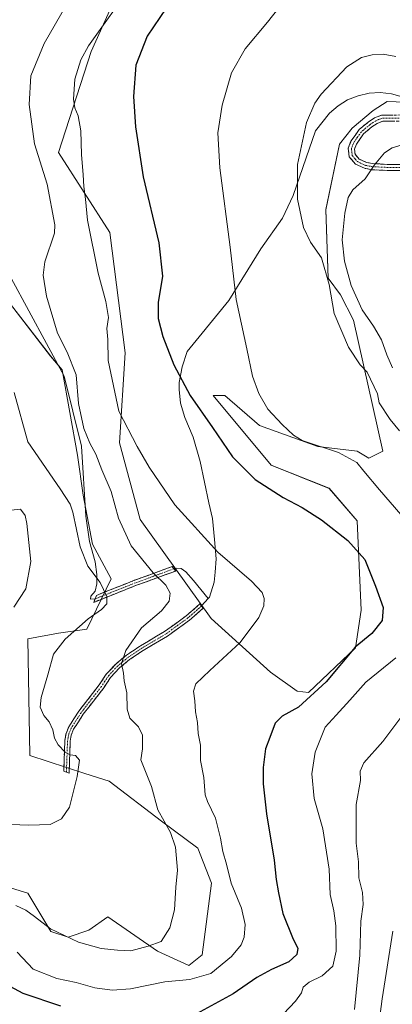
# Model space of a CAD drawing. Units: metres. Extents: x 649242 to 652514, y 4697644 to 4700026.
# Drawn here: x 651258 to 651396, y 4699093 to 4699458 of the extents above; entities that cross this region are included whole.
import ezdxf

# ---------------------------------------------------------------- set-up
doc = ezdxf.new("R2010")
doc.units = ezdxf.units.M
doc.header["$MEASUREMENT"] = 0
doc.linetypes.add('TRAZO_Y_PUNTO', pattern=[1, 0.5, -0.25, 0, -0.25])
doc.linetypes.add('TRAZOSX2', pattern=[1.5, 1, -0.5])
for name, color, linetype, lineweight in [('Arbolado forestal CxS', 92, 'Continuous', 0), ('Camino', 19, 'TRAZOSX2', 0), ('Camino Cxs', 19, 'Continuous', 0), ('Camino eje', 19, 'TRAZO_Y_PUNTO', 0), ('Cultivos herbáceos CxS', 92, 'Continuous', 0), ('Curva de nivel maestra', 36, 'Continuous', 30), ('Curva de nivel normal', 36, 'Continuous', 0), ('Layer 0', 7, 'Continuous', 0)]:
    doc.layers.add(name, color=color, linetype=linetype, lineweight=lineweight)

# ---------------------------------------------------------------- blocks, each defined once
blk = doc.blocks.new('*U150')
at = {"layer": 'Cultivos herbáceos CxS', "color": 92, "linetype": 'Continuous', "lineweight": 0}
for points in [[(651411.1333, 4699426.7875, 863.6202), (651394.4123, 4699427.5127, 862.3513), (651389.2551, 4699424.0727, 861.9773), (651381.5199, 4699417.6229, 861.5791), (651376.7939, 4699411.6029, 861.5541), (651371.7307, 4699387.3791, 861.7323), (651372.5473, 4699361.9791, 864.4174), (651377.1953, 4699355.7721, 862.1328), (651381.9441, 4699346.3909, 862.8499), (651392.7845, 4699297.9019, 866.6623), (651387.6275, 4699295.3221, 868.5748), (651383.3305, 4699297.9019, 868.9196), (651368.7197, 4699299.6221, 871.0107), (651347.2335, 4699307.3625, 871.8289), (651334.3427, 4699318.5425, 873.2131), (651330.0445, 4699318.5427, 873.9706), (651351.5303, 4699292.7423, 874.1048), (651373.0173, 4699284.1421, 873.2809), (651383.3301, 4699272.1019, 873.4802), (651384.7587, 4699239.0569, 877.3918), (651382.6685, 4699225.0059, 872.6717), (651365.2813, 4699208.4621, 874.173), (651361.1673, 4699208.9683, 875.3794), (651351.2543, 4699216.0515, 877.4256), (651329.3055, 4699235.8849, 881.201), (651302.9759, 4699272.6541, 882.6631), (651295.3213, 4699301.0509, 880.9194), (651297.4457, 4699334.3421, 877.5621), (651291.7813, 4699378.9671, 877.6792), (651272.8007, 4699408.5941, 881.1695), (651284.8331, 4699446.0051, 879.3268), (651297.5105, 4699473.9539, 880.094)], [(651255.0659, 4699352.3345, 888.7227), (651269.8157, 4699333.1653, 886.5628), (651274.1137, 4699328.0053, 886.1548), (651279.8473, 4699296.3761, 887.0435), (651281.9151, 4699281.5633, 888.4798), (651285.3529, 4699263.5033, 888.6415), (651292.2285, 4699250.6021, 888.7459), (651283.3135, 4699231.9743, 887.3672), (651272.7653, 4699230.5025, 890.0361), (651261.4373, 4699228.3775, 892.8432), (651262.1447, 4699185.1707, 892.0337), (651282.4887, 4699178.5533, 889.3884), (651291.4777, 4699175.6653, 888.1164), (651310.8955, 4699160.8031, 884.8689), (651324.3485, 4699150.8859, 882.4458), (651329.4623, 4699137.8099, 882.185), (651325.9549, 4699111.3039, 882.1754), (651320.9989, 4699107.3309, 881.5766), (651309.4789, 4699112.6371, 883.7283), (651291.0701, 4699125.3863, 886.9811), (651283.9899, 4699120.4283, 885.9262), (651276.3039, 4699117.8795, 884.6673), (651269.9319, 4699120.0045, 884.4455), (651261.4361, 4699134.1707, 885.985), (651252.2311, 4699137.0037, 885.7765)]]:
    blk.add_polyline3d(points, dxfattribs=at)
blk = doc.blocks.new('*U176')
at = {"layer": 'Curva de nivel normal', "color": 36, "linetype": 'Continuous', "lineweight": 0}
for points in [[(651382.3, 4699091.03, 865), (651384.34, 4699111.25, 865), (651384.66, 4699123.75, 865), (651385.56, 4699130, 865), (651385.3, 4699134.41, 865), (651384, 4699139.89, 865), (651383.87, 4699145.8, 865), (651382.97, 4699152.73, 865), (651382.99, 4699167.06, 865), (651384.53, 4699175.94, 865), (651384.44, 4699179.36, 865), (651385.83, 4699182.4, 865), (651392.84, 4699190.3, 865), (651400.64, 4699200.78, 865)], [(651399.01, 4699305.4, 865), (651395.59, 4699309.61, 865), (651391.42, 4699315.77, 865), (651390.9, 4699319.21, 865), (651387, 4699327.13, 865), (651384.38, 4699329.94, 865), (651380.06, 4699336.38, 865), (651374.77, 4699348.96, 865), (651372.97, 4699359.7, 865), (651370.12, 4699369.48, 865), (651366.05, 4699375.39, 865), (651363.45, 4699380.79, 865), (651361.3, 4699391.31, 865), (651361.28, 4699404.13, 865), (651364.56, 4699419.64, 865), (651367.71, 4699426.87, 865), (651370.04, 4699430.15, 865), (651379.55, 4699440.26, 865), (651384.92, 4699443.8, 865), (651388.92, 4699444.76, 865), (651392.92, 4699444.99, 865), (651397.64, 4699444.08, 865)]]:
    blk.add_polyline3d(points, dxfattribs=at)
blk = doc.blocks.new('*U177')
at = {"layer": 'Curva de nivel normal', "color": 36, "linetype": 'Continuous', "lineweight": 0}
blk.add_polyline3d([(651256.29, 4699240.15, 895), (651260.63, 4699246.93, 895), (651262.53, 4699257.09, 895), (651261.12, 4699271.13, 895), (651260.41, 4699274.05, 895), (651258.71, 4699276.41, 895), (651255.27, 4699276.06, 895)], dxfattribs=at)
blk = doc.blocks.new('*U184')
at = {"layer": 'Curva de nivel normal', "color": 36, "linetype": 'Continuous', "lineweight": 0}
for points in [[(651390.18, 4699077.03, 860), (651392.58, 4699095.03, 860), (651396.52, 4699120.03, 860)], [(651396.36, 4699328.82, 860), (651394.33, 4699333.65, 860), (651392.37, 4699339.17, 860), (651389.43, 4699344.27, 860), (651385.12, 4699350.24, 860), (651381.14, 4699359.25, 860), (651378.6, 4699368.31, 860), (651377.74, 4699376.24, 860), (651378.7, 4699386.07, 860), (651379.98, 4699391.92, 860), (651381.78, 4699394.75, 860), (651386.3, 4699398.77, 860), (651389.79, 4699403.95, 860), (651393.45, 4699408.43, 860), (651396.3, 4699410.26, 860), (651399.96, 4699411.39, 860)]]:
    blk.add_polyline3d(points, dxfattribs=at)
blk = doc.blocks.new('*U185')
at = {"layer": 'Curva de nivel normal', "color": 36, "linetype": 'Continuous', "lineweight": 0}
blk.add_polyline3d([(651282.38, 4699474.94, 885), (651267.52, 4699448.98, 885), (651262.58, 4699437.02, 885), (651261.88, 4699426.37, 885), (651263.86, 4699411.72, 885), (651268.62, 4699396.79, 885), (651271.47, 4699381.72, 885), (651271.35, 4699378.71, 885), (651267.72, 4699368.04, 885), (651267.12, 4699363.06, 885), (651268.32, 4699355.36, 885), (651272.41, 4699341.63, 885), (651275.97, 4699334.56, 885), (651279.32, 4699326.2, 885), (651280.15, 4699315.58, 885), (651282.2, 4699306.26, 885), (651284.35, 4699300.91, 885), (651286.56, 4699296.78, 885), (651288.79, 4699291, 885), (651292.29, 4699282.99, 885), (651294.98, 4699273.14, 885), (651299.65, 4699262.79, 885), (651307.83, 4699252.78, 885), (651312.5, 4699248.24, 885), (651314.12, 4699245.34, 885), (651313.75, 4699242.39, 885), (651310.92, 4699238.81, 885), (651303.45, 4699232.41, 885), (651297.71, 4699224.07, 885), (651296.15, 4699219.3, 885), (651296.88, 4699215.65, 885), (651297.05, 4699212.78, 885), (651298.12, 4699208.39, 885), (651298.17, 4699202.3, 885), (651299.14, 4699199.04, 885), (651302.35, 4699195.74, 885), (651303.84, 4699192.7, 885), (651303.89, 4699187.67, 885), (651303.28, 4699183.52, 885), (651307.22, 4699173.67, 885), (651309.58, 4699165.03, 885), (651314.19, 4699156.63, 885), (651316.07, 4699151.18, 885), (651316.79, 4699142.71, 885), (651316.22, 4699136.4, 885), (651315.77, 4699128.03, 885), (651313.98, 4699121.36, 885), (651310.73, 4699116.29, 885), (651305.98, 4699114.55, 885), (651299.51, 4699112.78, 885), (651294.58, 4699113.1, 885), (651288.6, 4699113.7, 885), (651280.19, 4699115.97, 885), (651269.78, 4699120.9, 885), (651263.96, 4699125.5, 885), (651260.69, 4699127.83, 885), (651257.03, 4699129.55, 885)], dxfattribs=at)
blk = doc.blocks.new('*U189')
at = {"layer": 'Curva de nivel normal', "color": 36, "linetype": 'Continuous', "lineweight": 0}
blk.add_polyline3d([(651244.83, 4699159.95, 890), (651261.74, 4699159.36, 890), (651269.71, 4699159.66, 890), (651273.94, 4699161.69, 890), (651276.82, 4699166.03, 890), (651279.68, 4699177.36, 890), (651280.52, 4699183.44, 890), (651279.1, 4699185.2, 890), (651277.07, 4699185.43, 890), (651275.26, 4699186.45, 890), (651272.65, 4699189.14, 890), (651271.28, 4699191.58, 890), (651270.68, 4699194.64, 890), (651269.27, 4699197.6, 890), (651267.39, 4699200.04, 890), (651265.98, 4699203.1, 890), (651266.31, 4699206.69, 890), (651268.85, 4699215.03, 890), (651270.92, 4699222.69, 890), (651275.26, 4699228.31, 890), (651283.8, 4699235.81, 890), (651288.73, 4699239.31, 890), (651290.69, 4699241.36, 890), (651290.69, 4699244.01, 890), (651288.22, 4699249.31, 890), (651283.64, 4699255.3, 890), (651280.79, 4699262.52, 890), (651278.06, 4699275.3, 890), (651277.05, 4699278.29, 890), (651273.4, 4699283.91, 890), (651261.42, 4699301.37, 890), (651256.34, 4699319.69, 890)], dxfattribs=at)

msp = doc.modelspace()

# ---------------------------------------------------------------- linework, layer by layer
at = {"layer": 'Arbolado forestal CxS', "color": 92, "linetype": 'Continuous', "lineweight": 0}
for points in [[(651297.51, 4699473.95, 880.09), (651284.83, 4699446.01, 879.33), (651272.8, 4699408.59, 881.17), (651291.78, 4699378.97, 877.68), (651297.45, 4699334.34, 877.56), (651295.32, 4699301.05, 880.92), (651302.98, 4699272.65, 882.66), (651329.31, 4699235.88, 881.2), (651351.25, 4699216.05, 877.43), (651361.17, 4699208.97, 875.38), (651365.28, 4699208.46, 874.17), (651382.67, 4699225.01, 872.67), (651384.76, 4699239.06, 877.39), (651383.33, 4699272.1, 873.48), (651373.02, 4699284.14, 873.28), (651351.53, 4699292.74, 874.1), (651330.04, 4699318.54, 873.97), (651334.34, 4699318.54, 873.21), (651347.23, 4699307.36, 871.83), (651368.72, 4699299.62, 871.01), (651383.33, 4699297.9, 868.92), (651387.63, 4699295.32, 868.57), (651392.78, 4699297.9, 866.66), (651381.94, 4699346.39, 862.85), (651377.2, 4699355.77, 862.13), (651372.55, 4699361.98, 864.42), (651371.73, 4699387.38, 861.73), (651376.79, 4699411.6, 861.55), (651381.52, 4699417.62, 861.58), (651389.26, 4699424.07, 861.98), (651394.41, 4699427.51, 862.35), (651411.13, 4699426.79, 863.62)], [(651411.13, 4699426.79, 863.62), (651394.41, 4699427.51, 862.35), (651389.26, 4699424.07, 861.98), (651381.52, 4699417.62, 861.58), (651376.79, 4699411.6, 861.55), (651371.73, 4699387.38, 861.73), (651372.55, 4699361.98, 864.42), (651377.2, 4699355.77, 862.13), (651381.94, 4699346.39, 862.85), (651392.78, 4699297.9, 866.66), (651387.63, 4699295.32, 868.57), (651383.33, 4699297.9, 868.92), (651368.72, 4699299.62, 871.01), (651347.23, 4699307.36, 871.83), (651334.34, 4699318.54, 873.21), (651330.04, 4699318.54, 873.97), (651351.53, 4699292.74, 874.1), (651373.02, 4699284.14, 873.28), (651383.33, 4699272.1, 873.48), (651384.76, 4699239.06, 877.39), (651382.67, 4699225.01, 872.67), (651365.28, 4699208.46, 874.17), (651361.17, 4699208.97, 875.38), (651351.25, 4699216.05, 877.43), (651329.31, 4699235.88, 881.2), (651302.98, 4699272.65, 882.66), (651295.32, 4699301.05, 880.92), (651297.45, 4699334.34, 877.56), (651291.78, 4699378.97, 877.68), (651272.8, 4699408.59, 881.17), (651284.83, 4699446.01, 879.33), (651297.51, 4699473.95, 880.09)], [(651252.23, 4699137, 885.78), (651261.44, 4699134.17, 885.98), (651269.93, 4699120, 884.45), (651276.3, 4699117.88, 884.67), (651283.99, 4699120.43, 885.93), (651291.07, 4699125.39, 886.98), (651309.48, 4699112.64, 883.73), (651321, 4699107.33, 881.58), (651325.95, 4699111.3, 882.18), (651329.46, 4699137.81, 882.19), (651324.35, 4699150.89, 882.45), (651310.9, 4699160.8, 884.87), (651291.48, 4699175.67, 888.12), (651282.49, 4699178.55, 889.39), (651262.14, 4699185.17, 892.03), (651261.44, 4699228.38, 892.84), (651272.77, 4699230.5, 890.04), (651283.31, 4699231.97, 887.37), (651292.23, 4699250.6, 888.75), (651285.35, 4699263.5, 888.64), (651281.92, 4699281.56, 888.48), (651279.85, 4699296.38, 887.04), (651274.11, 4699328.01, 886.15), (651269.82, 4699333.17, 886.56), (651255.07, 4699352.33, 888.72)], [(651255.07, 4699352.33, 888.72), (651269.82, 4699333.17, 886.56), (651274.11, 4699328.01, 886.15), (651279.85, 4699296.38, 887.04), (651281.92, 4699281.56, 888.48), (651285.35, 4699263.5, 888.64), (651292.23, 4699250.6, 888.75), (651283.31, 4699231.97, 887.37), (651272.77, 4699230.5, 890.04), (651261.44, 4699228.38, 892.84), (651262.14, 4699185.17, 892.03), (651282.49, 4699178.55, 889.39), (651291.48, 4699175.67, 888.12), (651310.9, 4699160.8, 884.87), (651324.35, 4699150.89, 882.45), (651329.46, 4699137.81, 882.19), (651325.95, 4699111.3, 882.18), (651321, 4699107.33, 881.58), (651309.48, 4699112.64, 883.73), (651291.07, 4699125.39, 886.98), (651283.99, 4699120.43, 885.93), (651276.3, 4699117.88, 884.67), (651269.93, 4699120, 884.45), (651261.44, 4699134.17, 885.98), (651252.23, 4699137, 885.78)]]:
    msp.add_polyline3d(points, dxfattribs=at)
at = {"layer": 'Camino', "color": 19, "linetype": 'TRAZOSX2', "lineweight": 0}
for points in [[(651403.75, 4699401.75), (651394.41, 4699401.91), (651388.71, 4699402.19), (651386.07, 4699402.72), (651382.7, 4699404.27), (651380.41, 4699406.96), (651380.05, 4699410.13), (651381.03, 4699412.7), (651384.05, 4699417.02), (651387.43, 4699419.85), (651389.75, 4699421.35), (651392.36, 4699422.37), (651404.95, 4699422.54)], [(651404.81, 4699420.29), (651392.79, 4699420.12), (651390.78, 4699419.34), (651388.76, 4699418.03), (651385.72, 4699415.49), (651383.03, 4699411.63), (651382.35, 4699409.84), (651382.57, 4699407.88), (651384.09, 4699406.11), (651386.77, 4699404.88), (651388.99, 4699404.43), (651394.48, 4699404.16), (651403.88, 4699404)], [(651315.49, 4699254.32), (651316.16, 4699253.5), (651301.65, 4699248.21), (651285.8, 4699241.9)], [(651286.3, 4699243.18), (651286.8, 4699244.46), (651300.93, 4699250.07), (651314.81, 4699255.14), (651315.49, 4699254.32)], [(651275.71, 4699178.98), (651274.72, 4699179.35), (651275.13, 4699190.71), (651275.57, 4699193.31), (651276.61, 4699195.8), (651280.31, 4699201.59), (651287.88, 4699211.34), (651290.48, 4699215.27), (651293.96, 4699219.05), (651297.91, 4699222.3), (651303.1, 4699225.8), (651312.04, 4699231.08), (651320.06, 4699236.91), (651325.1, 4699241.32), (651325.74, 4699240.55)], [(651285.8, 4699241.9), (651286.3, 4699243.18)], [(651325.74, 4699240.55), (651326.37, 4699239.77), (651321.3, 4699235.35), (651313.14, 4699229.4), (651304.16, 4699224.1), (651299.11, 4699220.7), (651295.34, 4699217.59), (651292.06, 4699214.03), (651289.5, 4699210.18), (651281.95, 4699200.43), (651278.39, 4699194.88), (651277.52, 4699192.75), (651277.13, 4699190.51), (651276.7, 4699178.61)], [(651276.7, 4699178.61), (651275.71, 4699178.98)]]:
    msp.add_lwpolyline(points, dxfattribs=at)
at = {"layer": 'Camino Cxs', "color": 19, "linetype": 'Continuous', "lineweight": 0}
for points in [[(651399.08, 4699401.83, 858.53), (651394.41, 4699401.91, 859.19), (651391.56, 4699402.05, 859.57), (651388.71, 4699402.19, 859.94), (651386.07, 4699402.72, 860.29), (651382.7, 4699404.27, 860.7), (651380.41, 4699406.96, 861.18), (651380.05, 4699410.13, 861.52), (651381.03, 4699412.7, 861.54), (651382.54, 4699414.86, 861.63), (651384.05, 4699417.02, 861.74), (651387.43, 4699419.85, 861.74), (651389.75, 4699421.35, 861.91), (651392.36, 4699422.37, 861.94), (651396.56, 4699422.43, 862)], [(651396.8, 4699420.18, 862.04), (651392.79, 4699420.12, 861.85), (651390.78, 4699419.34, 861.73), (651388.76, 4699418.03, 861.55), (651385.72, 4699415.49, 861.51), (651383.03, 4699411.63, 861.33), (651382.35, 4699409.84, 861.23), (651382.57, 4699407.88, 861.08), (651384.09, 4699406.11, 860.81), (651386.77, 4699404.88, 860.46), (651388.99, 4699404.43, 860.09), (651391.74, 4699404.3, 859.7), (651394.48, 4699404.16, 859.31), (651399.18, 4699404.08, 858.67)]]:
    msp.add_polyline3d(points, dxfattribs=at)
for points in [[(651289.76, 4699243.48, 890.04), (651285.8, 4699241.9, 890.55), (651286.8, 4699244.46, 890.5), (651290.33, 4699245.86, 889.74), (651293.87, 4699247.27, 888.93), (651297.4, 4699248.67, 887.95), (651300.93, 4699250.07, 886.78), (651305.56, 4699251.76, 885.57), (651310.18, 4699253.45, 884.44), (651314.81, 4699255.14, 883.07), (651316.16, 4699253.5, 882.88), (651312.53, 4699252.18, 884.2), (651308.91, 4699250.86, 885.18), (651305.28, 4699249.53, 886.01), (651301.65, 4699248.21, 886.89), (651297.69, 4699246.63, 888.19), (651293.73, 4699245.06, 889.21), (651289.76, 4699243.48, 890.04)], [(651276.84, 4699182.58, 890.15), (651276.7, 4699178.61, 890.32), (651274.72, 4699179.35, 890.57), (651274.86, 4699183.14, 890.44), (651274.99, 4699186.92, 889.97), (651275.13, 4699190.71, 889.55), (651275.57, 4699193.31, 889.22), (651276.61, 4699195.8, 888.78), (651278.46, 4699198.7, 888.23), (651280.31, 4699201.59, 887.6), (651282.83, 4699204.84, 887.01), (651285.36, 4699208.09, 886.46), (651287.88, 4699211.34, 886.1), (651290.48, 4699215.27, 885.79), (651292.22, 4699217.16, 885.54), (651293.96, 4699219.05, 885.33), (651295.94, 4699220.68, 885.13), (651297.91, 4699222.3, 884.84), (651300.51, 4699224.05, 884.38), (651303.1, 4699225.8, 884.12), (651306.08, 4699227.56, 883.76), (651309.06, 4699229.32, 883.45), (651312.04, 4699231.08, 883.1), (651316.05, 4699234, 882.68), (651320.06, 4699236.91, 882.42), (651322.58, 4699239.12, 882.08), (651325.1, 4699241.32, 881.87), (651326.37, 4699239.77, 881.79), (651323.84, 4699237.56, 881.98), (651321.3, 4699235.35, 882.23), (651318.58, 4699233.37, 882.41), (651315.86, 4699231.38, 882.62), (651313.14, 4699229.4, 882.92), (651310.15, 4699227.63, 883.2), (651307.15, 4699225.87, 883.54), (651304.16, 4699224.1, 883.85), (651301.64, 4699222.4, 883.98), (651299.11, 4699220.7, 884.43), (651295.34, 4699217.59, 885.06), (651292.06, 4699214.03, 885.48), (651289.5, 4699210.18, 885.88), (651286.98, 4699206.93, 886.3), (651284.47, 4699203.68, 886.87), (651281.95, 4699200.43, 887.52), (651280.17, 4699197.66, 888.11), (651278.39, 4699194.88, 888.64), (651277.52, 4699192.75, 888.99), (651277.13, 4699190.51, 889.3), (651276.99, 4699186.54, 889.76), (651276.84, 4699182.58, 890.15)]]:
    msp.add_polyline3d(points, close=True, dxfattribs=at)
at = {"layer": 'Camino eje', "color": 19, "linetype": 'TRAZO_Y_PUNTO', "lineweight": 0}
for points in [[(651398.87, 4699421.33), (651392.58, 4699421.25), (651391.27, 4699420.74), (651390.27, 4699420.35), (651388.1, 4699418.94), (651386.58, 4699417.67), (651384.89, 4699416.26), (651383.38, 4699414.1), (651382.03, 4699412.17), (651381.2, 4699409.99), (651381.49, 4699407.42), (651382.64, 4699406.08), (651383.4, 4699405.19), (651386.42, 4699403.8), (651387.74, 4699403.54), (651388.85, 4699403.31), (651394.45, 4699403.04), (651403.82, 4699402.88)], [(651315.49, 4699254.32), (651308.23, 4699251.68), (651301.29, 4699249.14), (651294.23, 4699246.34), (651286.3, 4699243.18)], [(651325.74, 4699240.55), (651323.22, 4699238.34), (651320.68, 4699236.13), (651316.67, 4699233.22), (651312.59, 4699230.24), (651303.63, 4699224.95), (651301.11, 4699223.25), (651298.51, 4699221.5), (651296.63, 4699219.95), (651294.65, 4699218.32), (651291.27, 4699214.65), (651289.97, 4699212.69), (651288.69, 4699210.76), (651284.92, 4699205.89), (651281.13, 4699201.01), (651279.35, 4699198.24), (651277.5, 4699195.34), (651277.07, 4699194.28), (651276.55, 4699193.03), (651276.33, 4699191.73), (651276.13, 4699190.61), (651275.71, 4699178.98)]]:
    msp.add_lwpolyline(points, dxfattribs=at)
at = {"layer": 'Cultivos herbáceos CxS', "color": 92, "linetype": 'Continuous', "lineweight": 0}
for points in [[(651411.13, 4699426.79, 863.62), (651394.41, 4699427.51, 862.35), (651389.26, 4699424.07, 861.98), (651381.52, 4699417.62, 861.58), (651376.79, 4699411.6, 861.55), (651371.73, 4699387.38, 861.73), (651372.55, 4699361.98, 864.42), (651377.2, 4699355.77, 862.13), (651381.94, 4699346.39, 862.85), (651392.78, 4699297.9, 866.66), (651387.63, 4699295.32, 868.57), (651383.33, 4699297.9, 868.92), (651368.72, 4699299.62, 871.01), (651347.23, 4699307.36, 871.83), (651334.34, 4699318.54, 873.21), (651330.04, 4699318.54, 873.97), (651351.53, 4699292.74, 874.1), (651373.02, 4699284.14, 873.28), (651383.33, 4699272.1, 873.48), (651384.76, 4699239.06, 877.39), (651382.67, 4699225.01, 872.67), (651365.28, 4699208.46, 874.17), (651361.17, 4699208.97, 875.38), (651351.25, 4699216.05, 877.43), (651329.31, 4699235.88, 881.2), (651302.98, 4699272.65, 882.66), (651295.32, 4699301.05, 880.92), (651297.45, 4699334.34, 877.56), (651291.78, 4699378.97, 877.68), (651272.8, 4699408.59, 881.17), (651284.83, 4699446.01, 879.33), (651297.51, 4699473.95, 880.09)], [(651255.07, 4699352.33, 888.72), (651269.82, 4699333.17, 886.56), (651274.11, 4699328.01, 886.15), (651279.85, 4699296.38, 887.04), (651281.92, 4699281.56, 888.48), (651285.35, 4699263.5, 888.64), (651292.23, 4699250.6, 888.75), (651283.31, 4699231.97, 887.37), (651272.77, 4699230.5, 890.04), (651261.44, 4699228.38, 892.84), (651262.14, 4699185.17, 892.03), (651282.49, 4699178.55, 889.39), (651291.48, 4699175.67, 888.12), (651310.9, 4699160.8, 884.87), (651324.35, 4699150.89, 882.45), (651329.46, 4699137.81, 882.19), (651325.95, 4699111.3, 882.18), (651321, 4699107.33, 881.58), (651309.48, 4699112.64, 883.73), (651291.07, 4699125.39, 886.98), (651283.99, 4699120.43, 885.93), (651276.3, 4699117.88, 884.67), (651269.93, 4699120, 884.45), (651261.44, 4699134.17, 885.98), (651252.23, 4699137, 885.78)]]:
    msp.add_polyline3d(points, dxfattribs=at)
at = {"layer": 'Curva de nivel maestra', "color": 36, "linetype": 'Continuous', "lineweight": 30}
for points in [[(651312.58, 4699461.98, 875), (651305.56, 4699451.6, 875), (651301.42, 4699440.88, 875), (651300.54, 4699429.33, 875), (651301.26, 4699418.06, 875), (651304.18, 4699399.6, 875), (651309.95, 4699375.09, 875), (651311.22, 4699362.76, 875), (651309.7, 4699352.93, 875), (651309.69, 4699347.09, 875), (651311.41, 4699340.44, 875), (651315.51, 4699329.85, 875), (651321.53, 4699318.52, 875), (651329.75, 4699306.72, 875), (651337.14, 4699295.77, 875), (651345.63, 4699287.46, 875), (651355.93, 4699280.72, 875), (651362.96, 4699277, 875), (651370.07, 4699272.47, 875), (651379.87, 4699264.81, 875), (651386.11, 4699257.83, 875), (651390.06, 4699247.95, 875), (651392.99, 4699240.05, 875), (651392.63, 4699235.17, 875), (651388.76, 4699230.31, 875), (651382.62, 4699225.36, 875), (651371.84, 4699212.43, 875), (651361.6, 4699203.01, 875), (651355.51, 4699199.77, 875), (651352.95, 4699197.17, 875), (651351.05, 4699191.79, 875), (651349.34, 4699187.69, 875), (651348.58, 4699180.72, 875), (651348.56, 4699174.67, 875), (651349.77, 4699163.57, 875), (651352.57, 4699146.41, 875), (651353.33, 4699139.26, 875), (651354.22, 4699134.29, 875), (651355.77, 4699126.64, 875), (651359.65, 4699117.15, 875), (651361.32, 4699113.79, 875), (651360.99, 4699111.38, 875), (651357.99, 4699108.76, 875), (651351.59, 4699105.92, 875), (651346.21, 4699102.87, 875), (651337.43, 4699096.93, 875), (651323.88, 4699089.48, 875)], [(651273.6, 4699092.26, 875), (651259.66, 4699097.05, 875), (651254.91, 4699099.54, 875)]]:
    msp.add_polyline3d(points, dxfattribs=at)
at = {"layer": 'Curva de nivel normal', "color": 36, "linetype": 'Continuous', "lineweight": 0}
for points in [[(651300.28, 4699471.2, 880), (651283.88, 4699448.08, 880), (651281.01, 4699442.85, 880), (651278.83, 4699435.7, 880), (651278.34, 4699428.32, 880), (651278.82, 4699425.06, 880), (651280.06, 4699422.14, 880), (651281, 4699416.61, 880), (651281.32, 4699407.85, 880), (651281.96, 4699400.23, 880), (651282.11, 4699396.02, 880), (651282.83, 4699391.29, 880), (651283.56, 4699383.52, 880), (651287.41, 4699363.87, 880), (651290.29, 4699353.38, 880), (651291.28, 4699347.42, 880), (651290.71, 4699343.37, 880), (651291.1, 4699339.26, 880), (651291.14, 4699331.5, 880), (651295.13, 4699312.75, 880), (651301.87, 4699299.64, 880), (651306.32, 4699291.94, 880), (651315.88, 4699278, 880), (651331.72, 4699260.5, 880), (651344.23, 4699249.75, 880), (651348.18, 4699245.58, 880), (651348.92, 4699243.31, 880), (651348.75, 4699240.56, 880), (651346.89, 4699236.24, 880), (651339.98, 4699227.03, 880), (651328.75, 4699216.69, 880), (651323.64, 4699211.69, 880), (651322.78, 4699209.03, 880), (651323.24, 4699205.36, 880), (651323.44, 4699201.36, 880), (651324.21, 4699197.36, 880), (651324.53, 4699193.36, 880), (651325.32, 4699189.03, 880), (651325.38, 4699183.36, 880), (651326.58, 4699177.03, 880), (651327.08, 4699170.54, 880), (651327.99, 4699168.07, 880), (651330.87, 4699161.94, 880), (651332.74, 4699154.51, 880), (651333.56, 4699149.65, 880), (651334.93, 4699144.94, 880), (651336.73, 4699137.82, 880), (651340.52, 4699128.63, 880), (651341.85, 4699122.52, 880), (651341.53, 4699117.88, 880), (651340.45, 4699115.03, 880), (651336.86, 4699110.69, 880), (651329.18, 4699104.46, 880), (651321.42, 4699102.2, 880), (651312.18, 4699101.29, 880), (651299.45, 4699098.69, 880), (651292.6, 4699098.22, 880), (651286.26, 4699099.12, 880), (651279.36, 4699101.07, 880), (651272.2, 4699102.57, 880), (651263.37, 4699106.02, 880), (651257.44, 4699112.32, 880)], [(651399.54, 4699274.45, 870), (651391.58, 4699283.53, 870), (651385.8, 4699290.5, 870), (651383.23, 4699293.7, 870), (651376.41, 4699297.39, 870), (651363.03, 4699301.91, 870), (651359.81, 4699303.79, 870), (651355.54, 4699307.83, 870), (651350.3, 4699313.46, 870), (651346.91, 4699319.28, 870), (651344.62, 4699325.71, 870), (651342.44, 4699335.82, 870), (651338.55, 4699354.06, 870), (651336.26, 4699373.48, 870), (651332.49, 4699402.82, 870), (651331.76, 4699415.82, 870), (651333.35, 4699426.04, 870), (651336.82, 4699438.1, 870), (651341.89, 4699447.02, 870), (651350.19, 4699456.81, 870), (651356.67, 4699465.21, 870)], [(651356.11, 4699089.49, 870), (651360.49, 4699094.13, 870), (651362.69, 4699097.24, 870), (651363.28, 4699099.38, 870), (651365.54, 4699101.16, 870), (651370.39, 4699103.57, 870), (651374.34, 4699107.07, 870), (651375.54, 4699112.62, 870), (651375.38, 4699122.02, 870), (651374.65, 4699127.67, 870), (651373.36, 4699133.69, 870), (651372.97, 4699143.03, 870), (651370.56, 4699158.03, 870), (651367.42, 4699169.27, 870), (651366.58, 4699178.37, 870), (651367.72, 4699186.39, 870), (651371.42, 4699195.72, 870), (651375.55, 4699200.11, 870), (651380.64, 4699205.71, 870), (651386.59, 4699212.35, 870), (651397.59, 4699221.38, 870)]]:
    msp.add_polyline3d(points, dxfattribs=at)
at = {"layer": 'Layer 0', "linetype": 'Continuous', "lineweight": 0}
for points in [[(651400.02, 4699429.23), (651396.01, 4699430.34), (651391.87, 4699430.78), (651387.71, 4699430.53), (651383.65, 4699429.61), (651379.79, 4699428.03), (651376.25, 4699425.85), (651373.11, 4699423.11), (651367.95, 4699416.63), (651364.51, 4699406.57), (651359.61, 4699392.68), (651355.64, 4699384.22), (651347.71, 4699372.84), (651335.8, 4699353.79), (651324.82, 4699340.3), (651320.46, 4699334.87), (651318.6, 4699329.18), (651317.41, 4699323.36), (651317.41, 4699320.72), (651317.94, 4699315.69), (651319.53, 4699310.4), (651322.57, 4699303.12), (651325.22, 4699294.13), (651328.39, 4699278.78), (651329.72, 4699272.96), (651330.51, 4699265.15), (651331.17, 4699258.01), (651330.77, 4699253.12), (651330.38, 4699249.41), (651328.66, 4699243.86), (651328.15, 4699243.28)], [(651286.3, 4699243.18), (651284.6, 4699243.05), (651284.76, 4699244.16), (651286.34, 4699246.06), (651286.98, 4699248.76), (651286.98, 4699252.26), (651286.34, 4699256.86), (651284.28, 4699264.48), (651282.85, 4699273.85), (651281.26, 4699299.77), (651274.91, 4699325.7), (651255.23, 4699362.01), (651247.61, 4699383.28), (651240.94, 4699397.35), (651236.39, 4699405.29), (651232.05, 4699407.83), (651226.34, 4699407.73), (651222.9, 4699406.49)], [(651328.15, 4699243.28), (651322.75, 4699249.95), (651319.95, 4699253.18), (651318.15, 4699254.4), (651316.56, 4699254.61), (651315.49, 4699254.32)], [(651328.15, 4699243.28), (651325.74, 4699240.55)]]:
    msp.add_lwpolyline(points, dxfattribs=at)

# ---------------------------------------------------------------- block references
at = {"layer": 'Cultivos herbáceos CxS', "color": 92, "linetype": 'Continuous', "lineweight": 0}
msp.add_blockref('*U150', (0, 0), dxfattribs=at)
at = {"layer": 'Curva de nivel normal', "color": 36, "linetype": 'Continuous', "lineweight": 0}
for name in ['*U185', '*U189', '*U177', '*U184', '*U176']:
    msp.add_blockref(name, (0, 0), dxfattribs=at)

doc.saveas('drawing.dxf')
